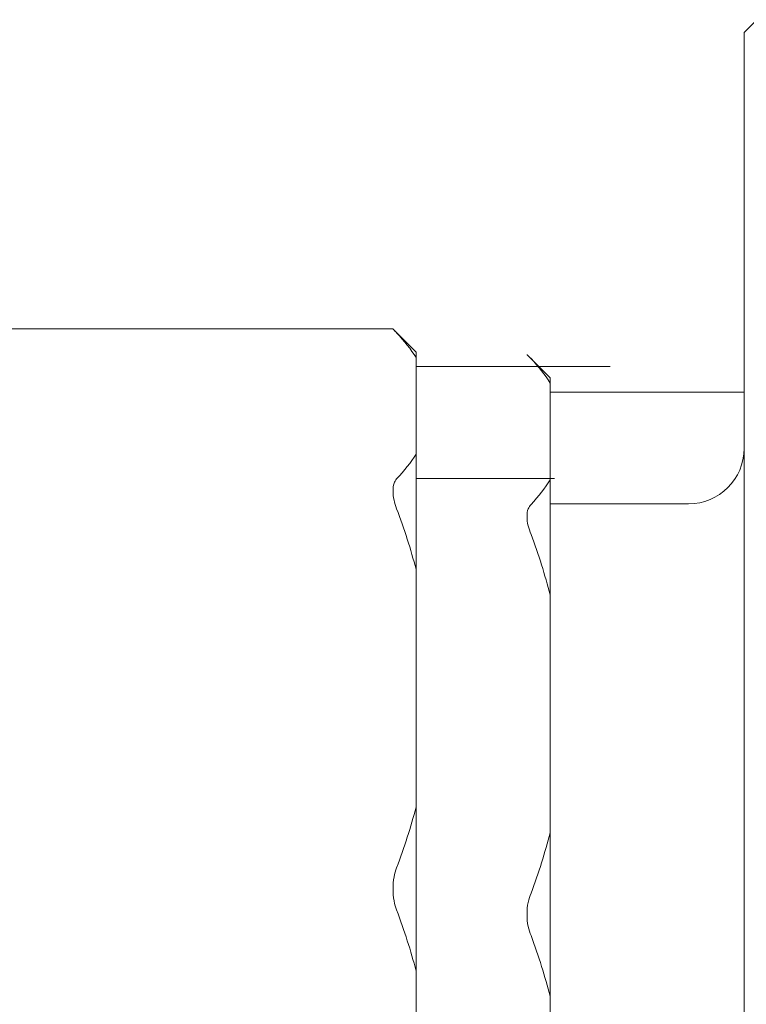
# Model space of a CAD drawing. Units: inches. Extents: x 0 to 5200, y 0 to 3600.
# Drawn here: x 2318 to 2345, y 2491 to 2527 of the extents above; entities that cross this region are included whole.
import ezdxf

# ---------------------------------------------------------------- set-up
doc = ezdxf.new("R2010")
doc.units = ezdxf.units.IN
doc.layers.add('Drawing [1]', color=7, linetype='Continuous', lineweight=0)

msp = doc.modelspace()

# ---------------------------------------------------------------- linework, layer by layer
at = {"layer": 'Drawing [1]', "color": 3, "linetype": 'Continuous', "lineweight": 0, "true_color": 0x00ff00}
for p, q in [((2344.821, 2526.903), (2345.295, 2527.381)), ((2344.821, 2461.092), (2344.821, 2526.903)), ((2310.898, 2515.904), (2331.792, 2515.904)), ((2332.646, 2515.04), (2331.792, 2515.894)), ((2332.646, 2515.04), (2332.646, 2514.847)), ((2332.646, 2514.847), (2332.646, 2511.257)), ((2337.622, 2514.091), (2336.767, 2514.945)), ((2332.646, 2514.511), (2339.845, 2514.511)), ((2337.622, 2514.091), (2337.622, 2513.898)), ((2337.622, 2513.898), (2337.622, 2510.308)), ((2337.622, 2513.562), (2344.821, 2513.562)), ((2332.646, 2511.257), (2332.646, 2506.986)), ((2337.784, 2510.362), (2332.646, 2510.362)), ((2337.622, 2510.308), (2337.622, 2506.037)), ((2342.76, 2509.413), (2337.622, 2509.413)), ((2332.646, 2506.986), (2332.646, 2498.16)), ((2337.622, 2506.037), (2337.622, 2497.211)), ((2332.646, 2498.16), (2332.646, 2492.089)), ((2337.622, 2497.211), (2337.622, 2491.14)), ((2332.646, 2492.089), (2332.646, 2483.192)), ((2337.622, 2491.14), (2337.622, 2482.243))]:
    msp.add_line(p, q, dxfattribs=at)
at = {"layer": 'Drawing [1]', "color": 3, "linetype": 'Continuous', "lineweight": 0}
for points in [[(2331.792, 2515.904), (2331.792, 2515.904), (2331.792, 2515.904), (2331.792, 2515.903), (2331.793, 2515.903), (2331.793, 2515.902), (2331.794, 2515.901), (2331.795, 2515.899), (2331.796, 2515.898), (2331.797, 2515.897), (2331.799, 2515.895), (2331.8, 2515.893), (2331.802, 2515.891), (2331.803, 2515.889), (2331.805, 2515.887), (2331.807, 2515.885), (2331.81, 2515.883), (2331.812, 2515.881), (2331.814, 2515.878), (2331.817, 2515.876), (2331.82, 2515.874), (2331.823, 2515.871), (2331.826, 2515.869), (2331.829, 2515.866), (2331.832, 2515.863), (2331.834, 2515.86), (2331.836, 2515.856), (2331.838, 2515.852), (2331.841, 2515.848), (2331.844, 2515.844), (2331.847, 2515.84), (2331.85, 2515.837), (2331.854, 2515.833), (2331.857, 2515.829), (2331.861, 2515.825), (2331.865, 2515.821), (2331.869, 2515.816), (2331.874, 2515.812), (2331.878, 2515.808), (2331.883, 2515.804), (2331.887, 2515.799), (2331.892, 2515.795), (2331.897, 2515.791), (2331.902, 2515.786), (2331.907, 2515.781), (2331.912, 2515.777), (2331.917, 2515.772), (2331.922, 2515.767), (2331.927, 2515.762)], [(2336.767, 2514.955), (2336.767, 2514.955), (2336.768, 2514.955), (2336.768, 2514.954), (2336.768, 2514.953), (2336.769, 2514.953), (2336.77, 2514.952), (2336.771, 2514.95), (2336.772, 2514.949), (2336.773, 2514.948), (2336.774, 2514.946), (2336.776, 2514.944), (2336.778, 2514.942), (2336.779, 2514.94), (2336.781, 2514.938), (2336.783, 2514.936), (2336.785, 2514.934), (2336.788, 2514.932), (2336.79, 2514.929), (2336.793, 2514.927), (2336.796, 2514.924), (2336.798, 2514.922), (2336.802, 2514.919), (2336.805, 2514.917), (2336.808, 2514.914), (2336.811, 2514.911), (2336.815, 2514.907), (2336.818, 2514.903), (2336.822, 2514.899), (2336.825, 2514.895), (2336.829, 2514.891), (2336.832, 2514.887), (2336.836, 2514.884), (2336.84, 2514.88), (2336.844, 2514.876), (2336.848, 2514.871), (2336.852, 2514.867), (2336.856, 2514.863), (2336.861, 2514.859), (2336.865, 2514.855), (2336.87, 2514.85), (2336.875, 2514.846), (2336.88, 2514.841), (2336.886, 2514.837), (2336.892, 2514.832), (2336.897, 2514.827), (2336.903, 2514.823), (2336.91, 2514.818), (2336.916, 2514.813)]]:
    msp.add_lwpolyline(points, dxfattribs=at)
at = {"layer": 'Drawing [1]', "color": 3, "linetype": 'Continuous', "lineweight": 0, "true_color": 0x00ff00}
for points in [[(2331.927, 2515.762), (2332.212, 2515.447), (2332.456, 2515.152), (2332.646, 2514.847)], [(2336.916, 2514.813), (2337.201, 2514.497), (2337.432, 2514.203), (2337.622, 2513.898)], [(2332.646, 2511.257), (2332.456, 2510.952), (2332.212, 2510.647), (2331.927, 2510.342)], [(2342.76, 2509.413), (2343.885, 2509.413), (2344.821, 2510.339), (2344.821, 2511.467)], [(2337.622, 2510.308), (2337.432, 2510.003), (2337.201, 2509.698), (2336.916, 2509.393)], [(2331.927, 2509.234), (2332.212, 2508.481), (2332.456, 2507.718), (2332.646, 2506.986)], [(2336.916, 2508.284), (2337.201, 2507.532), (2337.432, 2506.769), (2337.622, 2506.037)], [(2332.646, 2498.16), (2332.456, 2497.428), (2332.212, 2496.675), (2331.927, 2495.913)], [(2337.622, 2497.211), (2337.432, 2496.479), (2337.201, 2495.726), (2336.916, 2494.964)], [(2331.927, 2494.347), (2332.212, 2493.564), (2332.456, 2492.831), (2332.646, 2492.089)], [(2350.461, 2460.604), (2344.035, 2471.738), (2344.035, 2482.873), (2350.461, 2493.998)], [(2336.916, 2493.398), (2337.201, 2492.615), (2337.432, 2491.882), (2337.622, 2491.14)]]:
    msp.add_open_spline(points, degree=3, dxfattribs=at)
for points in [[(2331.927, 2510.342), (2331.886, 2510.291), (2331.846, 2510.23), (2331.832, 2510.179), (2331.792, 2510.098), (2331.792, 2509.996), (2331.792, 2509.905), (2331.792, 2509.793), (2331.792, 2509.671), (2331.832, 2509.549), (2331.846, 2509.457), (2331.886, 2509.335), (2331.927, 2509.234)], [(2336.916, 2509.393), (2336.862, 2509.342), (2336.835, 2509.281), (2336.808, 2509.23), (2336.767, 2509.149), (2336.767, 2509.047), (2336.767, 2508.956), (2336.767, 2508.844), (2336.767, 2508.722), (2336.808, 2508.6), (2336.835, 2508.508), (2336.862, 2508.386), (2336.916, 2508.284)], [(2331.927, 2495.913), (2331.886, 2495.811), (2331.846, 2495.699), (2331.832, 2495.577), (2331.792, 2495.435), (2331.792, 2495.282), (2331.792, 2495.13), (2331.792, 2494.977), (2331.792, 2494.825), (2331.832, 2494.682), (2331.846, 2494.56), (2331.886, 2494.438), (2331.927, 2494.347)], [(2336.916, 2494.964), (2336.862, 2494.862), (2336.835, 2494.75), (2336.808, 2494.628), (2336.767, 2494.486), (2336.767, 2494.333), (2336.767, 2494.181), (2336.767, 2494.028), (2336.767, 2493.875), (2336.808, 2493.733), (2336.835, 2493.611), (2336.862, 2493.489), (2336.916, 2493.398)]]:
    msp.add_open_spline(points, degree=3, knots=[0, 0, 0, 0, 0.25, 0.25, 0.25, 0.5, 0.5, 0.5, 0.75, 0.75, 0.75, 1, 1, 1, 1], dxfattribs=at)

doc.saveas('drawing.dxf')
